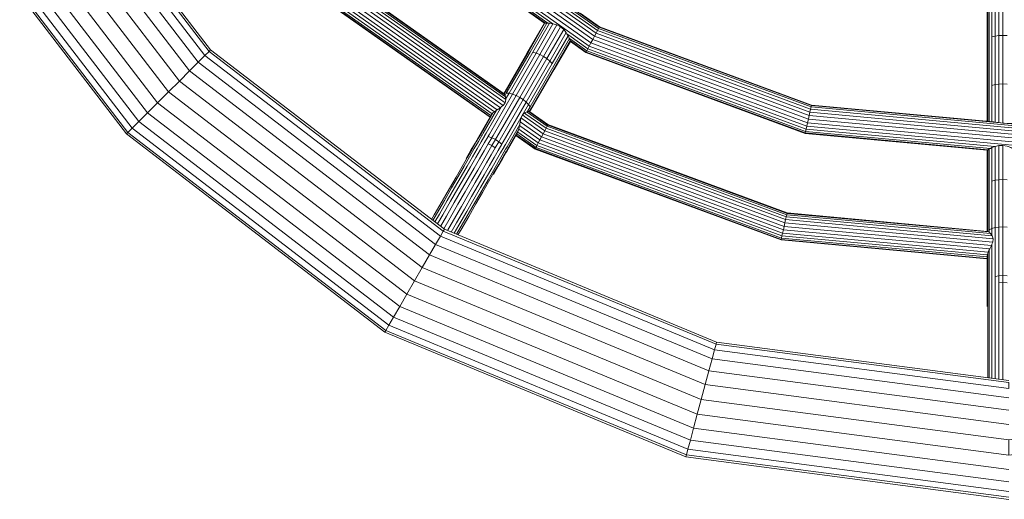
# Model space of a CAD drawing. Units: millimetres. Extents: x -1454 to 1846, y -3490 to 3910.
# Drawn here: x -198 to 197, y -288 to -95 of the extents above; entities that cross this region are included whole.
import ezdxf

# ---------------------------------------------------------------- set-up
doc = ezdxf.new("R2010")
doc.units = ezdxf.units.MM
doc.header["$LTSCALE"] = 30
doc.layers.add('Keine', color=7, linetype='Continuous', lineweight=9)
doc.layers.add('Layer0', color=7, linetype='Continuous', lineweight=9)

# ---------------------------------------------------------------- blocks, each defined once
blk = doc.blocks.new('Gruppe')
at = {"layer": 'Layer0', "color": 7, "linetype": 'Continuous', "lineweight": 9, "transparency": 33554687}
for p, q in [((1.71, -10.518), (1.718, -10.517)), ((1.743, -10.518), (1.758, -10.521)), ((1.876, -10.544), (1.925, -10.569)), ((1.925, -10.569), (1.968, -10.604)), ((1.968, -10.604), (2.003, -10.646)), ((2.003, -10.646), (2.01, -10.661)), ((2.01, -10.661), (2.029, -10.689)), ((2.029, -10.689), (2.043, -10.722)), ((1.159, -11.62), (1.185, -11.584)), ((1.172, -11.463), (1.183, -11.478)), ((1.185, -11.584), (1.193, -11.543)), ((1.192, -11.538), (1.192, -11.507)), ((1.192, -11.538), (1.193, -11.543)), ((1.027, -11.715), (1.041, -11.706)), ((1.041, -11.706), (1.07, -11.683)), ((1.07, -11.683), (1.079, -11.679)), ((1.079, -11.679), (1.121, -11.651)), ((1.121, -11.651), (1.136, -11.636)), ((1.136, -11.636), (1.159, -11.62)), ((1.48, -11.706), (1.497, -11.7)), ((1.497, -11.7), (1.506, -11.703)), ((1.002, -11.743), (1.013, -11.732)), ((1.398, -11.788), (1.417, -11.748)), ((1.378, -11.89), (1.382, -11.876)), ((7.697, -13.365), (7.71, -13.404)), ((7.706, -13.448), (7.71, -13.404)), ((7.666, -13.539), (7.688, -13.493)), ((7.631, -13.633), (7.635, -13.618))]:
    blk.add_line(p, q, dxfattribs=at)
at = {"layer": 'Layer0', "color": 7, "linetype": 'Continuous', "lineweight": 9, "transparency": 33554687, "flags": 128}
for points in [[(-6.689, -4.116), (-5.178, -7.764), (-5.155, -7.75), (-2.755, -10.877), (0.372, -13.277), (4.013, -14.785), (4.006, -14.812), (0.358, -13.3), (0.319, -13.369), (3.986, -14.888), (4.006, -14.812), (0.358, -13.3), (0.372, -13.277), (0.358, -13.3), (-2.774, -10.897), (-2.831, -10.953), (0.319, -13.369), (0.255, -13.479), (0.173, -13.621), (3.911, -15.169), (7.921, -15.697)], [(7.921, -15.889), (3.861, -15.354), (3.911, -15.169), (3.953, -15.01), (3.986, -14.888), (7.921, -15.406)], [(7.921, -15.533), (3.953, -15.01), (7.921, -15.533)], [(7.921, -15.697), (3.911, -15.169), (3.861, -15.354), (7.921, -15.889)], [(7.921, -16.095), (3.808, -15.553), (3.754, -15.752), (3.705, -15.937), (-0.224, -14.31), (-0.128, -14.144), (3.754, -15.752), (7.921, -16.3)], [(7.921, -16.492), (3.705, -15.937), (3.754, -15.752), (-0.128, -14.144), (-0.026, -13.965), (3.808, -15.553), (3.861, -15.354), (0.077, -13.787), (0.173, -13.621), (0.077, -13.787), (3.861, -15.354), (3.808, -15.553), (-0.026, -13.965), (0.077, -13.787), (-0.026, -13.965), (-0.128, -14.144), (-0.224, -14.31), (3.705, -15.937), (3.662, -16.096), (-0.307, -14.452), (-0.224, -14.31), (-0.307, -14.452), (3.662, -16.096), (3.705, -15.937), (7.921, -16.492)], [(7.921, -16.657), (3.662, -16.096), (7.921, -16.657)], [(7.921, -16.862), (3.609, -16.295), (3.63, -16.218), (7.921, -16.783), (3.63, -16.218), (3.662, -16.096), (3.63, -16.218), (-0.37, -14.561), (-0.307, -14.452), (-0.37, -14.561), (3.63, -16.218), (3.609, -16.295), (3.602, -16.321), (7.921, -16.89)], [(7.921, -16.89), (3.602, -16.321), (-0.423, -14.654), (-0.409, -14.63), (3.609, -16.295), (7.921, -16.862)], [(1.723, -10.519), (-0.281, -9.102)], [(-0.286, -9.107), (1.71, -10.518), (-0.286, -9.107)], [(2.187, -10.384), (2.2, -10.393), (2.447, -10.568), (5.284, -11.615), (7.721, -11.84), (5.284, -11.615), (5.282, -11.622), (8.295, -11.899)], [(7.921, -15.3), (4.013, -14.785), (0.372, -13.277), (-2.755, -10.877), (-2.774, -10.897), (0.358, -13.3), (0.319, -13.369), (-2.831, -10.953), (-2.92, -11.042), (0.255, -13.479), (-2.92, -11.042), (-3.036, -11.159), (0.173, -13.621), (-3.036, -11.159), (-3.172, -11.294), (0.077, -13.787), (-3.172, -11.294), (-3.317, -11.44), (-0.026, -13.965), (-3.317, -11.44), (-3.463, -11.585), (-0.128, -14.144), (-3.463, -11.585), (-3.598, -11.721), (-0.224, -14.31), (-3.598, -11.721), (-3.715, -11.837), (-0.307, -14.452), (-3.715, -11.837), (-3.804, -11.926), (-0.37, -14.561), (-3.804, -11.926), (-3.86, -11.982), (-0.409, -14.63), (-3.86, -11.982), (-3.879, -12.002), (-0.423, -14.654), (-0.409, -14.63), (-0.37, -14.561), (-0.409, -14.63), (3.609, -16.295), (3.602, -16.321), (-0.423, -14.654), (-3.879, -12.002), (-3.86, -11.982), (-6.508, -8.532)], [(-6.531, -8.545), (-3.879, -12.002), (-6.531, -8.545)], [(4.006, -14.812), (4.013, -14.785), (7.921, -15.3)], [(7.921, -15.327), (4.006, -14.812)], [(2.402, -10.654), (2.421, -10.618), (2.435, -10.591), (2.444, -10.574), (2.447, -10.568), (5.284, -11.615), (5.282, -11.622), (8.295, -11.899)], [(8.296, -11.919), (5.278, -11.641), (5.282, -11.622), (2.444, -10.574), (5.282, -11.622), (5.278, -11.641), (8.296, -11.919)], [(8.299, -11.99), (5.262, -11.71), (5.271, -11.671), (8.297, -11.95), (5.271, -11.671), (5.278, -11.641), (2.435, -10.591), (5.278, -11.641), (5.271, -11.671), (2.421, -10.618), (5.271, -11.671), (5.262, -11.71), (8.299, -11.99)], [(8.301, -12.036), (5.252, -11.756), (5.241, -11.805), (8.303, -12.087)], [(8.304, -12.137), (5.23, -11.854), (5.241, -11.805), (5.252, -11.756), (5.262, -11.71), (2.402, -10.654)], [(7.693, -10.703), (7.737, -10.693), (7.737, -11.342), (7.788, -11.335), (7.788, -11.846), (7.788, -11.85), (7.788, -11.846), (7.788, -11.335), (7.843, -11.333), (7.843, -11.851), (7.843, -11.857), (7.843, -11.851), (7.843, -11.333), (7.898, -11.335)], [(7.898, -11.335), (7.843, -11.333), (7.788, -11.335), (7.737, -11.342), (7.737, -10.693), (7.788, -10.686), (7.788, -11.335), (7.788, -10.686), (7.843, -10.684), (7.843, -11.333), (7.843, -10.684), (7.898, -10.686)], [(7.898, -10.686), (7.843, -10.684), (7.788, -10.686), (7.737, -10.693), (7.693, -10.703), (7.693, -10.048)], [(7.898, -10.032), (7.843, -10.03), (7.843, -10.684), (7.843, -10.03), (7.788, -10.032), (7.737, -10.038), (7.737, -9.378), (7.693, -9.387), (7.693, -8.721), (7.737, -8.713), (7.737, -9.378), (7.788, -9.372), (7.788, -8.708), (7.843, -8.706), (7.843, -9.37), (7.788, -9.372), (7.788, -10.032), (7.788, -10.686), (7.788, -10.032), (7.737, -10.038), (7.737, -10.693), (7.737, -10.038), (7.693, -10.048), (7.693, -10.703)], [(1.758, -10.521), (-0.268, -9.088), (-0.247, -9.065), (-0.22, -9.036), (-0.188, -9.001), (-0.154, -8.964), (-0.12, -8.928), (-0.088, -8.893), (2.402, -10.654), (5.262, -11.71), (5.252, -11.756), (2.38, -10.695), (2.402, -10.654), (2.38, -10.695), (5.252, -11.756), (8.301, -12.036)], [(8.306, -12.184), (5.219, -11.899), (5.23, -11.854), (2.333, -10.784), (2.311, -10.826), (5.219, -11.899), (5.211, -11.938), (2.293, -10.861), (2.311, -10.826), (5.219, -11.899), (5.23, -11.854), (5.241, -11.805), (2.357, -10.74), (2.333, -10.784), (5.23, -11.854), (8.304, -12.137)], [(8.306, -12.184), (5.219, -11.899), (5.211, -11.938), (5.204, -11.969), (7.675, -12.196), (5.204, -11.969), (5.199, -11.987), (7.643, -12.213), (5.199, -11.987), (5.198, -11.994), (7.632, -12.218), (5.198, -11.994), (2.266, -10.911), (5.198, -11.994), (5.199, -11.987), (2.269, -10.906), (2.278, -10.888), (5.204, -11.969), (5.199, -11.987), (2.269, -10.906), (2.266, -10.911), (2.269, -10.906), (2.278, -10.888), (2.293, -10.861), (5.211, -11.938), (7.736, -12.171), (5.211, -11.938), (5.204, -11.969), (2.278, -10.888), (2.293, -10.861), (2.311, -10.826), (2.333, -10.784), (2.357, -10.74), (2.38, -10.695), (-0.12, -8.928), (2.38, -10.695), (2.357, -10.74), (5.241, -11.805), (8.303, -12.087)], [(2.187, -10.384), (2.2, -10.393), (2.447, -10.568), (2.444, -10.574), (-0.026, -8.827), (2.444, -10.574), (2.435, -10.591), (-0.04, -8.841), (2.435, -10.591), (2.421, -10.618), (-0.061, -8.864), (2.421, -10.618), (2.402, -10.654), (-0.088, -8.893), (-0.12, -8.928), (-2.077, -6.573), (-2.037, -6.548), (-0.088, -8.893), (-0.061, -8.864), (-0.04, -8.841), (-0.026, -8.827), (-0.022, -8.822), (1.977, -10.235)], [(0.995, -11.755), (-1.26, -10.161)], [(-1.273, -10.174), (0.986, -11.771), (-1.273, -10.174)], [(-1.277, -10.179), (0.983, -11.777), (-1.277, -10.179)], [(-1.027, -9.908), (1.172, -11.463)], [(1.041, -11.706), (-1.214, -10.111)], [(-1.184, -10.079), (1.079, -11.679), (-1.184, -10.079)], [(-1.152, -10.043), (1.121, -11.651), (-1.152, -10.043)], [(-1.043, -9.926), (1.192, -11.507), (-1.043, -9.926)], [(-1.063, -9.948), (1.193, -11.543), (-1.063, -9.948)], [(-1.089, -9.976), (1.185, -11.584), (-1.089, -9.976)], [(-1.119, -10.008), (1.159, -11.62)], [(-3.4, -6.993), (-3.252, -7.314), (-3.284, -7.335), (-3.322, -7.359), (-1.119, -10.008), (-1.152, -10.043), (-1.184, -10.079), (-3.403, -7.409), (-3.362, -7.384), (-3.322, -7.359), (-1.119, -10.008), (1.159, -11.62)], [(-3.4, -6.993), (-3.252, -7.314), (-3.227, -7.299), (-3.212, -7.289), (-3.206, -7.286), (-1.027, -9.908), (1.172, -11.463)], [(1.183, -11.478), (-1.031, -9.913), (-3.212, -7.289), (-3.227, -7.299), (-3.367, -6.995), (-3.227, -7.299), (-1.043, -9.926), (-1.031, -9.913), (1.183, -11.478)], [(1.013, -11.732), (-1.24, -10.139), (-1.26, -10.161), (-3.497, -7.469), (-3.513, -7.479), (-3.518, -7.482), (-1.277, -10.179), (-1.273, -10.174), (-3.513, -7.479), (-3.644, -7.195), (-3.513, -7.479), (-1.273, -10.174), (-1.26, -10.161), (0.995, -11.755)], [(1.027, -11.715), (1.013, -11.732), (-1.24, -10.139), (-3.473, -7.454), (-3.603, -7.17), (-3.473, -7.454), (-3.497, -7.469), (-3.628, -7.186), (-3.497, -7.469), (-1.26, -10.161), (-1.24, -10.139), (-1.214, -10.111), (1.041, -11.706)], [(-5.155, -7.75), (-2.755, -10.877), (-2.774, -10.897), (-5.178, -7.764), (-2.774, -10.897), (-2.831, -10.953), (-5.247, -7.804), (-2.831, -10.953), (-2.92, -11.042), (-5.356, -7.867), (-2.92, -11.042), (-3.036, -11.159), (-5.499, -7.949), (-3.036, -11.159), (-3.172, -11.294), (-5.665, -8.045), (-3.172, -11.294), (-3.317, -11.44), (-5.843, -8.148), (-3.317, -11.44), (-3.463, -11.585), (-6.021, -8.251), (-3.463, -11.585), (-3.598, -11.721), (-6.187, -8.347), (-3.598, -11.721), (-3.715, -11.837), (-6.33, -8.429), (-3.715, -11.837), (-3.804, -11.926), (-6.439, -8.492), (-3.804, -11.926), (-3.86, -11.982), (-6.508, -8.532)], [(7.66, -10.717), (7.66, -10.06), (7.66, -9.399), (7.66, -8.732), (7.66, -8.687), (7.66, -8.732), (7.66, -9.399), (7.66, -10.06), (7.66, -10.717)], [(7.639, -10.732), (7.639, -10.075), (7.639, -9.412), (7.639, -8.745), (7.639, -8.719), (7.639, -8.745), (7.639, -9.412), (7.639, -10.075), (7.639, -10.732)], [(1.823, -10.529), (-0.247, -9.065), (1.823, -10.529)], [(-0.22, -9.036), (2.311, -10.826), (-0.22, -9.036)], [(-0.188, -9.001), (2.333, -10.784), (-0.188, -9.001)], [(-0.154, -8.964), (2.357, -10.74), (-0.154, -8.964)], [(1.723, -10.519), (-0.281, -9.102), (-0.268, -9.088), (1.758, -10.521)], [(7.631, -10.749), (7.631, -10.091), (7.631, -9.427), (7.631, -10.091), (7.631, -10.749)], [(1.925, -10.569), (1.696, -10.965), (1.743, -10.994), (1.426, -11.542), (1.38, -11.512), (1.696, -10.965), (1.648, -10.939), (1.876, -10.544), (1.648, -10.939), (1.696, -10.965), (1.38, -11.512), (1.331, -11.487), (1.648, -10.939), (1.6, -10.921), (1.825, -10.529), (1.6, -10.921), (1.648, -10.939), (1.331, -11.487), (1.283, -11.469), (1.6, -10.921), (1.555, -10.909), (1.78, -10.52), (1.555, -10.909), (1.6, -10.921), (1.283, -11.469), (1.238, -11.458), (1.555, -10.909), (1.238, -11.458), (1.201, -11.456), (1.518, -10.906), (1.201, -11.456), (1.187, -11.481), (1.184, -11.486), (1.187, -11.481), (1.201, -11.456), (1.238, -11.458), (1.205, -11.516), (1.192, -11.538), (1.205, -11.516), (1.238, -11.458), (1.283, -11.469), (0.975, -12.003), (0.959, -12.03), (0.975, -12.003), (1.283, -11.469), (1.331, -11.487), (1.023, -12.021), (1.331, -11.487), (1.38, -11.512), (1.072, -12.046), (1.38, -11.512), (1.426, -11.542), (1.118, -12.076), (1.426, -11.542), (1.467, -11.575), (1.158, -12.109), (1.467, -11.575), (1.498, -11.608), (1.19, -12.142), (1.498, -11.608), (1.519, -11.64), (1.488, -11.694), (1.48, -11.706)], [(1.474, -10.926), (1.71, -10.518), (1.474, -10.926)], [(1.491, -10.912), (1.718, -10.517), (1.491, -10.912)], [(1.518, -10.906), (1.743, -10.518), (1.518, -10.906)], [(1.718, -10.517), (1.723, -10.519), (1.743, -10.518)], [(1.758, -10.521), (1.78, -10.52), (1.823, -10.529)], [(1.823, -10.529), (1.825, -10.529), (1.876, -10.544)], [(1.48, -11.706), (1.488, -11.694), (1.519, -11.64), (1.498, -11.608), (1.815, -11.059), (1.783, -11.027), (1.743, -10.994), (1.696, -10.965), (1.925, -10.569)], [(1.743, -10.994), (1.968, -10.604), (1.743, -10.994)], [(1.783, -11.027), (2.003, -10.646), (1.783, -11.027)], [(2.01, -10.661), (2.035, -10.679), (2.293, -10.861), (2.035, -10.679), (2.01, -10.661)], [(1.815, -11.059), (2.029, -10.689), (1.815, -11.059)], [(1.836, -11.09), (2.046, -10.726), (1.836, -11.09)], [(1.841, -11.138), (2.058, -10.763), (1.841, -11.138)], [(1.845, -11.117), (2.055, -10.752), (1.845, -11.117)], [(2.043, -10.722), (2.047, -10.725), (2.278, -10.888), (2.047, -10.725), (2.043, -10.722), (2.046, -10.726), (2.055, -10.752)], [(2.058, -10.763), (2.055, -10.754), (2.055, -10.752)], [(2.055, -10.754), (2.061, -10.758), (2.269, -10.906), (2.061, -10.758), (2.055, -10.754)], [(2.057, -10.764), (2.266, -10.911), (2.057, -10.764)], [(7.631, -11.402), (7.631, -10.749), (7.631, -11.402)], [(7.639, -11.384), (7.639, -10.732), (7.639, -11.384)], [(7.66, -11.367), (7.66, -10.717), (7.66, -11.367)], [(7.721, -11.84), (7.737, -11.843), (7.737, -11.841), (7.737, -11.342), (7.693, -11.353), (7.693, -10.703), (7.693, -11.353), (7.737, -11.342), (7.737, -11.841), (7.737, -11.843), (7.788, -11.85), (7.843, -11.857), (7.898, -11.861), (7.949, -11.863), (7.978, -11.864)], [(1.166, -11.459), (1.474, -10.926), (1.166, -11.459)], [(1.172, -11.463), (1.172, -11.463), (1.173, -11.463), (1.491, -10.912), (1.173, -11.463)], [(1.426, -11.542), (1.743, -10.994), (1.783, -11.027), (1.467, -11.575), (1.426, -11.542)], [(1.467, -11.575), (1.783, -11.027), (1.815, -11.059), (1.498, -11.608), (1.467, -11.575)], [(1.519, -11.64), (1.836, -11.09), (1.519, -11.64)], [(1.523, -11.689), (1.841, -11.138), (1.523, -11.689)], [(1.527, -11.667), (1.845, -11.117), (1.527, -11.667)], [(7.631, -11.832), (7.631, -11.402), (7.631, -11.832)], [(7.639, -11.832), (7.639, -11.384), (7.639, -11.832)], [(7.66, -11.834), (7.66, -11.367), (7.66, -11.834)], [(7.693, -11.837), (7.693, -11.353), (7.693, -11.837)], [(1.172, -11.463), (1.172, -11.463), (1.172, -11.463), (1.172, -11.463), (1.173, -11.463), (1.172, -11.463)], [(1.183, -11.478), (1.184, -11.486), (1.192, -11.507)], [(0.846, -12.028), (0.847, -12.026), (0.863, -11.998), (1.027, -11.715), (0.863, -11.998), (0.847, -12.026), (0.846, -12.028)], [(0.876, -12.018), (0.892, -11.991), (1.07, -11.683), (0.892, -11.991), (0.876, -12.018)], [(0.914, -12.02), (0.93, -11.992), (1.136, -11.636), (0.93, -11.992), (0.914, -12.02)], [(1.443, -11.72), (1.464, -11.735), (1.733, -11.925), (1.464, -11.735), (1.443, -11.72), (1.473, -11.706)], [(1.473, -11.706), (1.478, -11.709), (1.746, -11.899), (1.478, -11.709), (1.473, -11.706), (1.48, -11.706)], [(1.497, -11.7), (1.505, -11.706), (1.755, -11.883), (1.505, -11.706), (1.497, -11.7)], [(1.506, -11.703), (1.508, -11.7), (1.527, -11.667), (1.508, -11.7), (1.506, -11.703), (1.511, -11.702)], [(1.511, -11.702), (1.514, -11.705), (1.758, -11.877), (1.514, -11.705), (1.511, -11.702)], [(1.514, -11.705), (1.523, -11.689), (1.514, -11.705)], [(1.002, -11.743), (0.846, -12.014), (0.829, -12.043), (0.846, -12.014), (1.002, -11.743)], [(1.357, -11.975), (1.357, -11.976), (1.611, -12.156), (1.629, -12.122), (1.37, -11.939), (1.37, -11.939), (1.37, -11.939), (1.629, -12.122), (1.65, -12.082), (1.393, -11.901), (1.378, -11.89), (1.393, -11.901), (1.65, -12.082), (1.672, -12.04), (1.399, -11.847), (1.385, -11.837), (1.399, -11.847), (1.672, -12.04), (1.694, -11.998), (1.423, -11.806), (1.398, -11.788)], [(1.382, -11.876), (1.385, -11.837), (1.398, -11.788)], [(1.398, -11.788), (1.423, -11.806), (1.694, -11.998), (1.715, -11.959), (1.733, -11.925), (1.746, -11.899), (4.951, -13.082), (4.945, -13.111), (1.733, -11.925), (1.746, -11.899), (1.755, -11.883), (4.955, -13.064), (4.951, -13.082), (1.746, -11.899), (1.755, -11.883), (1.758, -11.877), (4.957, -13.058), (4.955, -13.064), (1.755, -11.883), (1.758, -11.877), (4.957, -13.058), (7.638, -13.305), (4.957, -13.058), (4.955, -13.064), (7.655, -13.313), (4.955, -13.064), (4.951, -13.082), (7.678, -13.334), (4.951, -13.082), (4.945, -13.111), (7.697, -13.365), (4.945, -13.111), (4.936, -13.148), (7.71, -13.404)], [(1.417, -11.748), (1.445, -11.768), (1.715, -11.959), (1.445, -11.768), (1.417, -11.748), (1.443, -11.72)], [(1.194, -12.202), (1.21, -12.174), (1.382, -11.876), (1.21, -12.174), (1.194, -12.202)], [(1.196, -12.255), (1.213, -12.226), (1.355, -11.979), (1.213, -12.226), (1.196, -12.255)], [(1.201, -12.233), (1.202, -12.23), (1.218, -12.203), (1.37, -11.939), (1.218, -12.203), (1.202, -12.23), (1.201, -12.233)], [(1.357, -11.975), (1.357, -11.976), (1.611, -12.156), (1.598, -12.181), (1.343, -12.001), (1.598, -12.181), (1.589, -12.198), (1.598, -12.181), (4.881, -13.394), (4.877, -13.412), (1.589, -12.198), (1.586, -12.203), (1.589, -12.198), (1.334, -12.017), (1.589, -12.198), (4.877, -13.412), (7.631, -13.666), (4.877, -13.412), (4.875, -13.418), (4.877, -13.412), (4.881, -13.394), (1.598, -12.181), (1.611, -12.156), (4.887, -13.365), (4.881, -13.394), (7.631, -13.647), (4.881, -13.394), (4.887, -13.365), (7.635, -13.618), (4.887, -13.365), (4.896, -13.328), (1.629, -12.122), (1.611, -12.156), (4.887, -13.365), (4.896, -13.328), (4.906, -13.285), (1.65, -12.082), (1.629, -12.122), (4.896, -13.328), (7.647, -13.581), (4.896, -13.328), (4.906, -13.285), (4.916, -13.238), (1.672, -12.04), (1.65, -12.082), (4.906, -13.285), (7.666, -13.539), (4.906, -13.285), (4.916, -13.238), (4.927, -13.191), (1.694, -11.998), (1.672, -12.04), (4.916, -13.238), (7.688, -13.493), (4.916, -13.238), (4.927, -13.191), (4.936, -13.148), (1.715, -11.959), (1.694, -11.998), (4.927, -13.191), (7.706, -13.448), (4.927, -13.191), (4.936, -13.148), (4.945, -13.111), (1.733, -11.925), (1.715, -11.959), (4.936, -13.148), (7.71, -13.404)], [(1.355, -11.979), (1.357, -11.975), (1.37, -11.939)], [(1.37, -11.939), (1.37, -11.939), (1.378, -11.89)], [(0.744, -12.205), (0.799, -12.109), (0.744, -12.205)], [(0.773, -12.197), (0.827, -12.103), (0.773, -12.197)], [(0.782, -12.124), (0.829, -12.043), (0.782, -12.124)], [(0.799, -12.109), (0.846, -12.028), (0.799, -12.109)], [(0.811, -12.199), (0.865, -12.105), (0.811, -12.199)], [(0.827, -12.103), (0.874, -12.021), (0.827, -12.103)], [(0.865, -12.105), (0.912, -12.023), (0.865, -12.105)], [(0.874, -12.021), (0.876, -12.018), (0.874, -12.021)], [(0.91, -12.115), (0.957, -12.034), (0.91, -12.115)], [(0.912, -12.023), (0.914, -12.02), (0.912, -12.023)], [(0.953, -12.252), (1.007, -12.158), (0.958, -12.133), (1.005, -12.052), (0.957, -12.034), (0.959, -12.03), (0.957, -12.034), (1.005, -12.052), (0.958, -12.133), (1.007, -12.158), (0.953, -12.252)], [(0.999, -12.282), (1.053, -12.188), (1.007, -12.158), (1.054, -12.077), (1.005, -12.052), (1.008, -12.048), (1.005, -12.052), (1.054, -12.077), (1.007, -12.158), (1.053, -12.188), (0.999, -12.282)], [(1.008, -12.048), (1.023, -12.021), (1.008, -12.048)], [(1.053, -12.188), (1.1, -12.107), (1.054, -12.077), (1.056, -12.073), (1.054, -12.077), (1.1, -12.107), (1.053, -12.188)], [(1.056, -12.073), (1.072, -12.046), (1.056, -12.073)], [(1.093, -12.221), (1.14, -12.14), (1.1, -12.107), (1.103, -12.103), (1.1, -12.107), (1.14, -12.14), (1.093, -12.221)], [(1.103, -12.103), (1.118, -12.076), (1.103, -12.103)], [(1.143, -12.136), (1.158, -12.109), (1.143, -12.136)], [(7.631, -13.672), (4.875, -13.418), (1.586, -12.203), (1.33, -12.023), (1.586, -12.203), (4.875, -13.418), (7.631, -13.672)], [(0.201, -13.146), (0.237, -13.082), (0.343, -12.9), (0.44, -12.731), (0.529, -12.578), (0.609, -12.439), (0.681, -12.314), (0.744, -12.205), (0.681, -12.314)], [(0.663, -12.33), (0.727, -12.22), (0.663, -12.33)], [(0.71, -12.307), (0.773, -12.197), (0.71, -12.307)], [(0.727, -12.22), (0.782, -12.124), (0.727, -12.22)], [(0.748, -12.308), (0.811, -12.199), (0.748, -12.308)], [(0.793, -12.318), (0.856, -12.209), (0.793, -12.318)], [(0.842, -12.336), (0.904, -12.227), (0.842, -12.336)], [(0.856, -12.209), (0.91, -12.115), (0.856, -12.209)], [(0.904, -12.227), (0.958, -12.133), (0.904, -12.227)], [(1.039, -12.315), (1.093, -12.221), (1.039, -12.315)], [(1.125, -12.254), (1.172, -12.173), (1.125, -12.254)], [(1.14, -12.14), (1.143, -12.136), (1.14, -12.14)], [(1.145, -12.286), (1.192, -12.205), (1.145, -12.286)], [(1.154, -12.314), (1.201, -12.233), (1.154, -12.314)], [(1.172, -12.173), (1.174, -12.17), (1.172, -12.173)], [(1.174, -12.17), (1.19, -12.142), (1.174, -12.17)], [(1.192, -12.205), (1.194, -12.202), (1.192, -12.205)], [(7.631, -12.689), (7.631, -12.218), (7.631, -12.689)], [(7.632, -12.218), (7.639, -12.214), (7.643, -12.213)], [(7.639, -12.669), (7.639, -12.214), (7.639, -12.669)], [(7.643, -12.213), (7.66, -12.201), (7.675, -12.196)], [(7.66, -12.201), (7.66, -12.65), (7.66, -12.201)], [(7.675, -12.196), (7.693, -12.185), (7.736, -12.171)], [(7.693, -12.634), (7.737, -12.622), (7.737, -13.255), (7.737, -12.622), (7.788, -12.614), (7.788, -13.247), (7.788, -12.614), (7.843, -12.612), (7.843, -13.244), (7.843, -12.612), (7.898, -12.614)], [(7.898, -12.614), (7.843, -12.612), (7.788, -12.614), (7.737, -12.622), (7.693, -12.634), (7.693, -12.185), (7.693, -12.634)], [(7.736, -12.171), (7.737, -12.17), (7.788, -12.157), (7.843, -12.155), (7.898, -12.164), (7.949, -12.183), (7.963, -12.192)], [(7.737, -12.622), (7.737, -12.17), (7.737, -12.622)], [(7.788, -12.614), (7.788, -12.157), (7.788, -12.614)], [(7.843, -12.612), (7.843, -12.155), (7.843, -12.612)], [(0.638, -12.431), (0.71, -12.307), (0.638, -12.431)], [(0.676, -12.432), (0.748, -12.308), (0.676, -12.432)], [(0.722, -12.441), (0.793, -12.318), (0.722, -12.441)], [(0.77, -12.459), (0.842, -12.336), (0.77, -12.459)], [(0.819, -12.484), (0.891, -12.36), (0.819, -12.484)], [(0.891, -12.36), (0.953, -12.252), (0.891, -12.36)], [(0.937, -12.39), (0.999, -12.282), (0.937, -12.39)], [(0.977, -12.424), (1.039, -12.315), (0.977, -12.424)], [(1.008, -12.458), (1.071, -12.349), (1.008, -12.458)], [(1.071, -12.349), (1.125, -12.254), (1.071, -12.349)], [(1.091, -12.381), (1.145, -12.286), (1.091, -12.381)], [(1.094, -12.432), (1.149, -12.336), (1.094, -12.432)], [(1.099, -12.409), (1.154, -12.314), (1.099, -12.409)], [(1.149, -12.336), (1.196, -12.255), (1.149, -12.336)], [(0.554, -13.353), (0.592, -13.287), (0.698, -13.104), (0.795, -12.936), (0.883, -12.783), (0.964, -12.643), (1.035, -12.519), (1.099, -12.409), (1.035, -12.519)], [(0.558, -12.57), (0.638, -12.431), (0.558, -12.57)], [(0.596, -12.57), (0.676, -12.432), (0.596, -12.57)], [(0.642, -12.58), (0.722, -12.441), (0.642, -12.58)], [(0.69, -12.597), (0.77, -12.459), (0.69, -12.597)], [(0.739, -12.622), (0.819, -12.484), (0.739, -12.622)], [(0.865, -12.514), (0.937, -12.39), (0.865, -12.514)], [(0.905, -12.547), (0.977, -12.424), (0.905, -12.547)], [(0.936, -12.581), (1.008, -12.458), (0.936, -12.581)], [(0.956, -12.614), (1.028, -12.49), (0.956, -12.614)], [(1.028, -12.49), (1.091, -12.381), (1.028, -12.49)], [(1.03, -12.542), (1.094, -12.432), (1.03, -12.542)], [(0.469, -12.723), (0.558, -12.57), (0.469, -12.723)], [(0.508, -12.723), (0.596, -12.57), (0.508, -12.723)], [(0.553, -12.733), (0.642, -12.58), (0.553, -12.733)], [(0.602, -12.75), (0.69, -12.597), (0.602, -12.75)], [(0.651, -12.775), (0.739, -12.622), (0.651, -12.775)], [(0.785, -12.652), (0.865, -12.514), (0.785, -12.652)], [(0.825, -12.686), (0.905, -12.547), (0.825, -12.686)], [(0.856, -12.72), (0.936, -12.581), (0.856, -12.72)], [(0.876, -12.753), (0.956, -12.614), (0.876, -12.753)], [(7.693, -13.268), (7.693, -12.634), (7.693, -13.268)], [(0.372, -12.891), (0.469, -12.723), (0.372, -12.891)], [(0.411, -12.891), (0.508, -12.723), (0.411, -12.891)], [(0.456, -12.901), (0.553, -12.733), (0.456, -12.901)], [(0.505, -12.918), (0.602, -12.75), (0.505, -12.918)], [(0.697, -12.805), (0.785, -12.652), (0.697, -12.805)], [(0.737, -12.839), (0.825, -12.686), (0.737, -12.839)], [(0.768, -12.873), (0.856, -12.72), (0.768, -12.873)], [(0.787, -12.906), (0.876, -12.753), (0.787, -12.906)], [(7.631, -13.305), (7.631, -12.689), (7.631, -13.305)], [(7.639, -13.305), (7.639, -12.669), (7.639, -13.305)], [(7.66, -13.285), (7.66, -12.65), (7.66, -13.285)], [(0.267, -13.074), (0.372, -12.891), (0.267, -13.074)], [(0.306, -13.074), (0.411, -12.891), (0.306, -13.074)], [(0.351, -13.083), (0.456, -12.901), (0.351, -13.083)], [(0.554, -12.943), (0.651, -12.775), (0.554, -12.943)], [(0.6, -12.973), (0.697, -12.805), (0.6, -12.973)], [(0.64, -13.007), (0.737, -12.839), (0.64, -13.007)], [(0.671, -13.041), (0.768, -12.873), (0.671, -13.041)], [(0.4, -13.1), (0.505, -12.918), (0.4, -13.1)], [(0.449, -13.125), (0.554, -12.943), (0.449, -13.125)], [(0.495, -13.155), (0.6, -12.973), (0.495, -13.155)], [(0.535, -13.189), (0.64, -13.007), (0.535, -13.189)], [(0.69, -13.074), (0.787, -12.906), (0.69, -13.074)], [(0.218, -13.159), (0.267, -13.074), (0.218, -13.159)], [(0.245, -13.179), (0.306, -13.074), (0.245, -13.179)], [(0.28, -13.206), (0.351, -13.083), (0.28, -13.206)], [(0.321, -13.238), (0.4, -13.1), (0.321, -13.238)], [(0.365, -13.271), (0.449, -13.125), (0.365, -13.271)], [(0.415, -13.295), (0.495, -13.155), (0.415, -13.295)], [(0.565, -13.224), (0.671, -13.041), (0.565, -13.224)], [(0.585, -13.257), (0.69, -13.074), (0.585, -13.257)], [(0.462, -13.314), (0.535, -13.189), (0.462, -13.314)], [(0.503, -13.331), (0.565, -13.224), (0.503, -13.331)], [(0.534, -13.344), (0.585, -13.257), (0.534, -13.344)], [(7.66, -13.319), (7.66, -13.314), (7.66, -13.285), (7.693, -13.268), (7.737, -13.255), (7.737, -13.871), (7.737, -13.255), (7.788, -13.247), (7.788, -13.863), (7.788, -13.247), (7.843, -13.244), (7.843, -13.86), (7.843, -13.244), (7.898, -13.247)], [(7.898, -13.247), (7.843, -13.244), (7.788, -13.247), (7.737, -13.255), (7.693, -13.268), (7.693, -13.335), (7.693, -13.361), (7.693, -13.335), (7.693, -13.268), (7.66, -13.285), (7.66, -13.314), (7.66, -13.319)], [(0.173, -13.621), (0.255, -13.479), (0.319, -13.369), (3.986, -14.888), (4.006, -14.812), (7.921, -15.327), (7.921, -15.406), (3.986, -14.888), (3.953, -15.01), (0.255, -13.479), (3.953, -15.01), (3.911, -15.169), (0.173, -13.621)], [(7.638, -13.305), (7.638, -13.306), (7.639, -13.306), (7.655, -13.313)], [(7.639, -13.306), (7.639, -13.305), (7.639, -13.305), (7.639, -13.305), (7.639, -13.306)], [(7.655, -13.313), (7.66, -13.319), (7.678, -13.334)], [(7.678, -13.334), (7.693, -13.361), (7.697, -13.365)], [(7.647, -13.581), (7.66, -13.547), (7.666, -13.539)], [(7.66, -13.934), (7.66, -13.903), (7.66, -13.547), (7.66, -13.903), (7.66, -13.934)], [(7.688, -13.493), (7.693, -13.474), (7.706, -13.448)], [(7.693, -13.917), (7.693, -13.885), (7.693, -13.474), (7.693, -13.885), (7.693, -13.917)], [(7.631, -13.98), (7.631, -13.945), (7.631, -13.633), (7.631, -13.945), (7.631, -13.98)], [(7.635, -13.618), (7.639, -13.596), (7.647, -13.581)], [(7.639, -13.958), (7.639, -13.955), (7.639, -13.923), (7.639, -13.596), (7.639, -13.923), (7.639, -13.955), (7.639, -13.958)], [(7.639, -14.052), (7.639, -14.162), (7.639, -14.052), (7.639, -13.958), (7.639, -14.052)], [(7.66, -13.938), (7.66, -13.934), (7.66, -13.938)], [(7.66, -14.032), (7.66, -13.938), (7.66, -14.032)], [(7.693, -13.921), (7.693, -13.917), (7.693, -13.921)], [(7.693, -14.015), (7.693, -14.123), (7.693, -14.249), (7.693, -14.392), (7.693, -14.249), (7.693, -14.123), (7.693, -14.015), (7.693, -13.921), (7.693, -14.015)], [(7.737, -13.903), (7.737, -13.871), (7.737, -13.903)], [(7.737, -13.907), (7.788, -13.899), (7.788, -13.993), (7.788, -14.101), (7.788, -14.226), (7.788, -14.369), (7.788, -14.529), (7.788, -14.705), (7.788, -14.899), (7.788, -15.11), (7.788, -15.282), (7.788, -15.11), (7.788, -14.899), (7.788, -14.705), (7.788, -14.529), (7.788, -14.369), (7.788, -14.226), (7.788, -14.101), (7.788, -13.993), (7.843, -13.99), (7.843, -14.098), (7.843, -14.223), (7.843, -14.366), (7.843, -14.526), (7.843, -14.702), (7.843, -14.896), (7.843, -15.106), (7.843, -15.29), (7.843, -15.106), (7.843, -14.896), (7.843, -14.702), (7.843, -14.526), (7.843, -14.366), (7.843, -14.223), (7.843, -14.098), (7.843, -13.99), (7.898, -13.993)], [(7.898, -13.993), (7.843, -13.99), (7.788, -13.993), (7.788, -13.899), (7.843, -13.896), (7.843, -13.99), (7.843, -13.896), (7.898, -13.899)], [(7.898, -13.899), (7.843, -13.896), (7.788, -13.899), (7.737, -13.907), (7.737, -13.903), (7.737, -13.907)], [(7.737, -14.001), (7.737, -14.11), (7.737, -14.235), (7.737, -14.11), (7.737, -14.001), (7.737, -13.907), (7.737, -14.001)], [(7.788, -13.895), (7.788, -13.863), (7.788, -13.895)], [(7.788, -13.899), (7.788, -13.895), (7.788, -13.899)], [(7.843, -13.892), (7.843, -13.86), (7.843, -13.892)], [(7.843, -13.896), (7.843, -13.892), (7.843, -13.896)], [(7.631, -14.073), (7.631, -14.184), (7.631, -14.311), (7.631, -14.184), (7.631, -14.073), (7.631, -13.98), (7.631, -14.073)], [(7.66, -14.141), (7.66, -14.032), (7.66, -14.141)], [(7.639, -14.288), (7.639, -14.162), (7.639, -14.288), (7.639, -14.432), (7.639, -14.593), (7.639, -14.77), (7.639, -14.964), (7.639, -15.175), (7.639, -15.263)], [(7.66, -14.267), (7.66, -14.141), (7.66, -14.267)], [(7.66, -14.411), (7.66, -14.267), (7.66, -14.411)], [(7.737, -14.378), (7.737, -14.235), (7.737, -14.378)], [(7.66, -14.571), (7.66, -14.411), (7.66, -14.571)], [(7.693, -14.552), (7.693, -14.392), (7.693, -14.552)], [(7.737, -14.538), (7.737, -14.378), (7.737, -14.538)], [(7.66, -14.748), (7.66, -14.571), (7.66, -14.748)], [(7.693, -14.729), (7.693, -14.552), (7.693, -14.729)], [(7.737, -14.715), (7.737, -14.908), (7.737, -15.119), (7.737, -15.276), (7.737, -15.119), (7.737, -14.908), (7.737, -14.715), (7.737, -14.538), (7.737, -14.715)], [(7.66, -14.942), (7.66, -14.748), (7.66, -14.942)], [(7.693, -14.923), (7.693, -15.134), (7.693, -15.27), (7.693, -15.134), (7.693, -14.923), (7.693, -14.729), (7.693, -14.923)], [(7.66, -15.153), (7.66, -14.942), (7.66, -15.153)], [(7.66, -15.265), (7.66, -15.153), (7.66, -15.265)], [(3.754, -15.752), (3.808, -15.553), (7.921, -16.095), (12.035, -15.553), (12.088, -15.752), (7.921, -16.3), (7.921, -16.095), (7.921, -16.3), (3.754, -15.752)]]:
    blk.add_lwpolyline(points, dxfattribs=at)

msp = doc.modelspace()

# ---------------------------------------------------------------- block references
at = {"layer": 'Keine', "xscale": 30, "yscale": 30, "zscale": 30}
msp.add_blockref('Gruppe', (-39.22, 219.09), dxfattribs=at)

doc.saveas('drawing.dxf')
